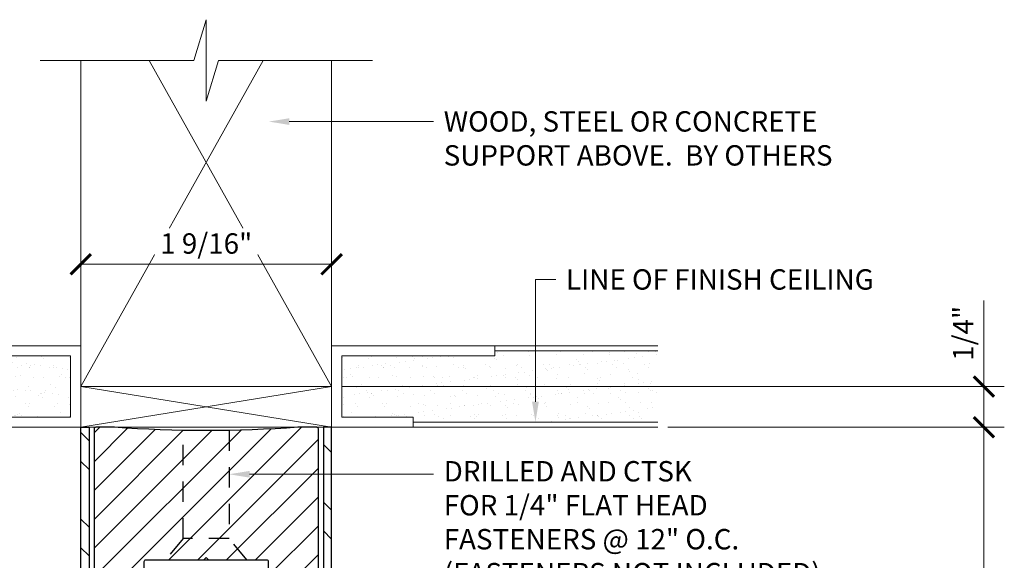
# Model space of a CAD drawing. Units: inches. Extents: x -1105 to 383, y -331 to 92.
# Drawn here: x 6 to 12, y -5 to -2 of the extents above; entities that cross this region are included whole.
import ezdxf
from ezdxf import colors
from ezdxf.entities.mleader import LeaderData, LeaderLine
from ezdxf.math import Vec2, Vec3

# ---------------------------------------------------------------- set-up
doc = ezdxf.new("R2010")
doc.units = ezdxf.units.IN
doc.header["$LTSCALE"] = 0.5
doc.header["$MEASUREMENT"] = 0
doc.header["$PDMODE"] = 3
doc.linetypes.add('HIDDEN', pattern=[0.375, 0.25, -0.125])
doc.layers.get('Defpoints').update_dxf_attribs({"color": 8})
for name, color, linetype, lineweight in [('By Others', 15, 'Continuous', 9), ('Cladding', 4, 'Continuous', 30), ('Dimensions', 74, 'Continuous', 9), ('Hatch', 241, 'Continuous', 0)]:
    doc.layers.add(name, color=color, linetype=linetype, lineweight=lineweight)
doc.layers.add('Rail', color=153, linetype='Continuous')
doc.styles.get("Standard").update_dxf_attribs({"font": 'arial.ttf'})
doc.dimstyles.new('CRL$0', dxfattribs={"dimtxt": 0.125, "dimasz": 0.125, "dimexe": 0.125, "dimexo": 0.0625, "dimgap": 0.0625, "dimtad": 1, "dimdec": 4, "dimzin": 3, "dimdsep": 46, "dimlunit": 5, "dimtxsty": 'Standard', "dimblk": 'ARCHTICK', "dimcen": 0, "dimclrd": 256, "dimclre": 256, "dimclrt": 256, "dimadec": 8, "dimazin": 0, "dimtfac": 1, "dimtdec": 4, "dimtofl": 0, "dimtmove": 0, "dimatfit": 3, "dimfxl": 0, "dimfrac": 2, "dimtolj": 1, "dimtzin": 0, "dimlwd": -1, "dimlwe": -1, "dimarcsym": 0})
pattern_1 = [(135, (-629.79635, -186.54043), (-0.26516504, -0.26516504), []), (135, (-629.79635, -186.36366), (-0.26516504, -0.26516504), [])]

# ---------------------------------------------------------------- blocks, each defined once
blk = doc.blocks.new('_ArchTick')
at = {"color": 0, "linetype": 'ByBlock', "const_width": 0.15}
blk.add_lwpolyline([(-0.5, -0.5), (0.5, 0.5)], dxfattribs=at)
blk = doc.blocks.new('*D109')
at = {"layer": 'Defpoints', "color": 0}
for p in [(4.47, -4.2979), (3.47, -5.2359), (7.0188, -5.2359)]:
    blk.add_point(p, dxfattribs=at)
at = {"layer": 'Dimensions'}
for p, q in [((4.4075, -4.2979), (3.345, -4.2979)), ((3.47, -4.2979), (3.47, -5.2359)), ((6.9563, -5.2359), (3.345, -5.2359))]:
    blk.add_line(p, q, dxfattribs=at)
at = {"layer": 'Dimensions', "xscale": 0.125, "yscale": 0.125, "zscale": 0.125}
for p, rotation in [((3.47, -4.2979), 90), ((3.47, -5.2359), 270)]:
    blk.add_blockref('_ArchTick', p, dxfattribs=dict(at, rotation=rotation))
at = {"layer": 'Dimensions', "insert": (3.3429, -4.7669), "char_height": 0.125, "attachment_point": 5, "rotation": 90, "bg_fill": 3, "box_fill_scale": 1.25, "bg_fill_color": 256, "bg_fill_true_color": 13158600, "bg_fill_transparency": 0}
blk.add_mtext('\\A1;15/16"', dxfattribs=at)
blk = doc.blocks.new('*D113')
at = {"layer": 'Defpoints', "color": 0}
for p in [(8.0075, -3.2979), (6.47, -4.0479), (8.0075, -4.0479)]:
    blk.add_point(p, dxfattribs=at)
at = {"layer": 'Dimensions'}
for p, q in [((6.47, -3.9854), (6.47, -3.1729)), ((8.0075, -3.9854), (8.0075, -3.1729)), ((6.47, -3.2979), (8.0075, -3.2979))]:
    blk.add_line(p, q, dxfattribs=at)
at = {"layer": 'Dimensions', "xscale": 0.125, "yscale": 0.125, "zscale": 0.125, "rotation": 180}
blk.add_blockref('_ArchTick', (6.47, -3.2979), dxfattribs=at)
at = {"layer": 'Dimensions', "xscale": 0.125, "yscale": 0.125, "zscale": 0.125}
blk.add_blockref('_ArchTick', (8.0075, -3.2979), dxfattribs=at)
at = {"layer": 'Dimensions', "insert": (7.2388, -3.1707), "char_height": 0.125, "attachment_point": 5, "bg_fill": 3, "box_fill_scale": 1.25, "bg_fill_color": 256, "bg_fill_true_color": 13158600, "bg_fill_transparency": 0}
blk.add_mtext('\\A1;1 9/16"', dxfattribs=at)
blk = doc.blocks.new('*D111')
at = {"layer": 'Defpoints', "color": 0}
for p in [(10.0075, -4.2979), (7.9265, -7.0979), (12.0075, -7.0979)]:
    blk.add_point(p, dxfattribs=at)
at = {"layer": 'Dimensions'}
for p, q in [((10.07, -4.2979), (12.1325, -4.2979)), ((12.0075, -4.2979), (12.0075, -7.0979)), ((7.989, -7.0979), (12.1325, -7.0979))]:
    blk.add_line(p, q, dxfattribs=at)
at = {"layer": 'Dimensions', "xscale": 0.125, "yscale": 0.125, "zscale": 0.125}
for p, rotation in [((12.0075, -4.2979), 90), ((12.0075, -7.0979), 270)]:
    blk.add_blockref('_ArchTick', p, dxfattribs=dict(at, rotation=rotation))
at = {"layer": 'Dimensions', "insert": (11.8803, -5.6979), "char_height": 0.125, "attachment_point": 5, "rotation": 90, "bg_fill": 3, "box_fill_scale": 1.25, "bg_fill_color": 256, "bg_fill_true_color": 13158600, "bg_fill_transparency": 0}
blk.add_mtext('\\A1;2 13/16"', dxfattribs=at)
blk = doc.blocks.new('*D174')
at = {"layer": 'Defpoints', "color": 0}
for p in [(8.0075, -4.0479), (12.0075, -4.0479), (10.0075, -4.2979)]:
    blk.add_point(p, dxfattribs=at)
at = {"layer": 'Dimensions'}
for p, q in [((12.0075, -4.0479), (12.0075, -3.5203)), ((8.07, -4.0479), (12.1325, -4.0479)), ((12.0075, -4.2979), (12.0075, -4.0479)), ((10.07, -4.2979), (12.1325, -4.2979))]:
    blk.add_line(p, q, dxfattribs=at)
at = {"layer": 'Dimensions', "xscale": 0.125, "yscale": 0.125, "zscale": 0.125}
for p, rotation in [((12.0075, -4.0479), 90), ((12.0075, -4.2979), 270)]:
    blk.add_blockref('_ArchTick', p, dxfattribs=dict(at, rotation=rotation))
at = {"layer": 'Dimensions', "insert": (11.8804, -3.7216), "char_height": 0.125, "attachment_point": 5, "rotation": 90, "bg_fill": 3, "box_fill_scale": 1.25, "bg_fill_color": 256, "bg_fill_true_color": 13158600, "bg_fill_transparency": 0}
blk.add_mtext('\\A1;1/4"', dxfattribs=at)

msp = doc.modelspace()

# ---------------------------------------------------------------- linework, layer by layer
at = {"layer": 'By Others'}
for p, q in [((6.47, -4.04785), (7.58818, -2.04785)), ((8.0075, -4.04785), (6.88932, -2.04785)), ((9.0075, -3.8291), (10.0075, -3.8291)), ((6.47, -4.29785), (8.0075, -4.04785)), ((6.47, -4.04785), (8.0075, -4.29785))]:
    msp.add_line(p, q, dxfattribs=at)
msp.add_lwpolyline([(6.47, -2.04785), (6.47, -4.04785), (8.0075, -4.04785), (8.0075, -2.04785)], dxfattribs=at)
msp.add_lwpolyline([(6.47, -4.29785), (8.0075, -4.29785), (8.0075, -4.04785), (6.47, -4.04785)], close=True, dxfattribs=at)
at = {"layer": 'Dimensions'}
msp.add_lwpolyline([(6.22, -2.04785), (7.16347, -2.04785), (7.23875, -1.79785), (7.23875, -2.29785), (7.31403, -2.04785), (8.2575, -2.04785)], dxfattribs=at)
at = {"layer": 'Rail', "linetype": 'HIDDEN'}
msp.add_lwpolyline([(7.37935, -4.3166), (7.37935, -4.98047), (7.09815, -4.98047), (7.09815, -4.3166)], dxfattribs=at)

# ---------------------------------------------------------------- leaders
at = {"layer": 'Dimensions'}
ml = msp.add_multileader_mtext('Standard', dxfattribs=at)
ml.set_content('DRILLED AND CTSK\\PFOR 1/4" FLAT HEAD\\PFASTENERS @ 12" O.C.\\P(FASTENERS NOT INCLUDED)', color=256)
ml.set_leader_properties(color=256, linetype='ByLayer', lineweight=-1)
ml.build(insert=Vec2(0, 0))
ml.multileader.update_dxf_attribs({"dogleg_length": 0.125, "arrow_head_size": 0.125})
ctx = ml.context
ctx.base_point, ctx.char_height, ctx.arrow_head_size, ctx.landing_gap_size, ctx.plane_origin = Vec3(8.6325, -4.58604), 0.125, 0.125, 0.0625, Vec3(7.37935, -4.58604)
notes = []
notes.append((ctx, [(0, (1, 1, 0), (8.5075, -4.58604), (1, 0), 0.125, [(0, [(7.37935, -4.58604)], 0, [])])]))
ctx.mtext.insert, ctx.mtext.flow_direction = Vec3(8.695, -4.50516), 5
for ctx, leaders in notes:
    for number, flags, end, landing, length, lines in leaders:
        leader = LeaderData()
        leader.index, (leader.has_last_leader_line, leader.has_dogleg_vector, leader.attachment_direction) = number, flags
        leader.last_leader_point, leader.dogleg_vector, leader.dogleg_length = Vec3(end), Vec3(landing), length
        for number, points, colour, breaks in lines:
            line = LeaderLine()
            line.index, line.vertices, line.color, line.breaks = number, Vec3.list(points), colors.encode_raw_color(colour), breaks
            leader.lines.append(line)
        ctx.leaders.append(leader)

# ---------------------------------------------------------------- next in the draw order: dimensions: what is measured, and where the dimension line sits
dim = msp.add_linear_dim(base=(8.0075, -3.29785), p1=(6.47, -4.04785), p2=(8.0075, -4.04785), dimstyle='CRL$0', override={"dimpost": '"'}, dxfattribs=at)
dim.commit()
dim.dimension.update_dxf_attribs({"geometry": '*D113', "text_midpoint": (7.23875, -3.17072)})
for base, p1, p2, picture, middle in [((3.47, -5.23585), (4.47, -4.29785), (7.01875, -5.23585), '*D109', (3.34287, -4.76685)), ((12.0075, -7.09785), (10.0075, -4.29785), (7.9265, -7.09785), '*D111', (11.88033, -5.69785))]:
    dim = msp.add_linear_dim(base=base, p1=p1, p2=p2, angle=90, dimstyle='CRL$0', override={"dimpost": '"'}, dxfattribs=at)
    dim.commit()
    dim.dimension.update_dxf_attribs({"geometry": picture, "text_midpoint": middle})

# ---------------------------------------------------------------- next in the draw order: hatches: boundary and pattern name
at = {"layer": 'By Others'}
h = msp.add_hatch(dxfattribs=at)
h.set_pattern_fill('AR-SAND', color=256, scale=0.0625, style=0)
h.set_pattern_definition([(142.5, (15.40398, 2.8), (0.0039371, 0.1204265), [0, -0.095, 0, -0.10625, 0, -0.1015625]), (172.5, (15.40398, 2.8), (-0.110611, 0.1763841), [0, -0.05125, 0, -0.085625, 0, -0.0328125]), (212.5, (15.48086, 2.8), (-0.1946339, 0.0003537), [0, -0.03125, 0, -0.1125, 0, -0.146875]), (222.5, (15.48086, 2.8), (-0.187883, 0.0548547), [0, -0.015625, 0, -0.07375, 0, -0.084375])])
h.paths.add_polyline_path([(4.47, -3.8291), (5.47, -3.8291), (5.47, -3.86035), (6.4075, -3.86035), (6.4075, -4.23535), (5.97, -4.23535), (5.97, -4.2666), (4.47, -4.2666)])
h = msp.add_hatch(dxfattribs=at)
h.set_pattern_fill('AR-SAND', color=256, scale=0.0625, style=0)
h.set_pattern_definition([(37.5, (-0.92648, 2.8), (-0.0039371, 0.1204265), [0, -0.095, 0, -0.10625, 0, -0.1015625]), (7.5, (-0.92648, 2.8), (0.110611, 0.1763841), [0, -0.05125, 0, -0.085625, 0, -0.0328125]), (327.5, (-1.00336, 2.8), (0.1946339, 0.0003537), [0, -0.03125, 0, -0.1125, 0, -0.146875]), (317.5, (-1.00336, 2.8), (0.187883, 0.0548547), [0, -0.015625, 0, -0.07375, 0, -0.084375])])
h.paths.add_polyline_path([(10.0075, -3.8291), (9.0075, -3.8291), (9.0075, -3.86035), (8.07, -3.86035), (8.07, -4.23535), (8.5075, -4.23535), (8.5075, -4.2666), (10.0075, -4.2666)])
at = {"layer": 'Hatch'}
h = msp.add_hatch(dxfattribs=at)
h.set_pattern_fill('ANSI32', color=256, angle=90, style=0)
h.set_pattern_definition(pattern_1)
edge = h.paths.add_edge_path()
edge.add_line((6.85875, -7.04785), (6.85875, -7.09785))
edge.add_line((6.85875, -7.09785), (6.551, -7.09785))
edge.add_arc((6.551, -7.01685), 0.081, 180, 270, ccw=False)
edge.add_line((6.47, -7.01685), (6.47, -4.29785))
edge.add_line((6.47, -4.29785), (6.52, -4.29785))
edge.add_line((6.52, -4.29785), (6.52, -7.01685))
edge.add_arc((6.551, -7.01685), 0.031, 180, 270)
edge.add_line((6.551, -7.04785), (6.85875, -7.04785))
h = msp.add_hatch(dxfattribs=at)
h.set_pattern_fill('ANSI31', color=256, style=0)
h.set_pattern_definition([(45, (-629.79635, -186.54043), (-0.088388348, 0.088388348), [])])
edge = h.paths.add_edge_path()
edge.add_line((7.23875, -5.09585), (7.25375, -5.11085))
edge.add_line((7.25375, -5.11085), (7.60875, -5.11085))
edge.add_arc((7.60875, -5.12085), 0.01, 0, 90, ccw=False)
edge.add_line((7.61875, -5.12085), (7.61875, -7.03785))
edge.add_arc((7.62875, -7.03785), 0.01, 180, 270)
edge.add_line((7.62875, -7.04785), (7.89525, -7.04785))
edge.add_arc((7.89525, -7.01685), 0.031, 270, 360)
edge.add_line((7.92625, -7.01685), (7.92625, -4.30785))
edge.add_arc((7.91625, -4.30785), 0.01, 0, 90)
edge.add_line((7.91625, -4.29785), (7.80125, -4.29785))
edge.add_arc((7.23875, 3.60231), 7.92016, 265.927349, 274.072651, ccw=False)
edge.add_line((6.67625, -4.29785), (6.56125, -4.29785))
edge.add_arc((6.56125, -4.30785), 0.01, 90, 180)
edge.add_line((6.55125, -4.30785), (6.55125, -7.01685))
edge.add_arc((6.58225, -7.01685), 0.031, 180, 270)
edge.add_line((6.58225, -7.04785), (6.84875, -7.04785))
edge.add_arc((6.84875, -7.03785), 0.01, 270, 360)
edge.add_line((6.85875, -7.03785), (6.85875, -5.12085))
edge.add_arc((6.86875, -5.12085), 0.01, 90, 180, ccw=False)
edge.add_line((6.86875, -5.11085), (7.22375, -5.11085))
edge.add_line((7.22375, -5.11085), (7.23875, -5.09585))
h = msp.add_hatch(dxfattribs=at)
h.set_pattern_fill('ANSI32', color=256, angle=90, style=0)
h.set_pattern_definition(pattern_1)
edge = h.paths.add_edge_path()
edge.add_line((7.61875, -7.04785), (7.61875, -7.09785))
edge.add_line((7.61875, -7.09785), (7.9265, -7.09785))
edge.add_arc((7.9265, -7.01685), 0.081, 270, 360)
edge.add_line((8.0075, -7.01685), (8.0075, -4.29785))
edge.add_line((8.0075, -4.29785), (7.9575, -4.29785))
edge.add_line((7.9575, -4.29785), (7.9575, -7.01685))
edge.add_arc((7.9265, -7.01685), 0.031, 270, 360, ccw=False)
edge.add_line((7.9265, -7.04785), (7.61875, -7.04785))

# ---------------------------------------------------------------- next in the draw order: linework, layer by layer
at = {"layer": 'By Others'}
msp.add_line((8.5075, -4.2666), (10.0075, -4.2666), dxfattribs=at)
for points in [[(4.47, -3.79785), (6.47, -3.79785), (6.47, -4.29785), (4.47, -4.29785)], [(10.0075, -3.79785), (8.0075, -3.79785), (8.0075, -4.29785), (10.0075, -4.29785)]]:
    msp.add_lwpolyline(points, dxfattribs=at)
for points in [[(5.47, -3.86035), (6.4075, -3.86035), (6.4075, -4.23535), (5.97, -4.23535), (5.97, -4.29785), (6.47, -4.29785), (6.47, -3.79785), (5.47, -3.79785)], [(9.0075, -3.86035), (8.07, -3.86035), (8.07, -4.23535), (8.5075, -4.23535), (8.5075, -4.29785), (8.0075, -4.29785), (8.0075, -3.79785), (9.0075, -3.79785)]]:
    msp.add_lwpolyline(points, close=True, dxfattribs=at)
at = {"layer": 'Cladding'}
for points in [[(6.85875, -7.04785), (6.85875, -7.09785), (6.551, -7.09785, -0.4142136), (6.47, -7.01685), (6.47, -4.29785), (6.52, -4.29785), (6.52, -7.01685, 0.4142136), (6.551, -7.04785)], [(7.61875, -7.04785), (7.61875, -7.09785), (7.9265, -7.09785, 0.4142136), (8.0075, -7.01685), (8.0075, -4.29785), (7.9575, -4.29785), (7.9575, -7.01685, -0.4142136), (7.9265, -7.04785)]]:
    msp.add_lwpolyline(points, format="xyb", close=True, dxfattribs=at)
at = {"layer": 'Rail'}
msp.add_lwpolyline([(7.23875, -5.09585), (7.25375, -5.11085), (7.60875, -5.11085, -0.4142136), (7.61875, -5.12085), (7.61875, -7.03785, 0.4142136), (7.62875, -7.04785), (7.89525, -7.04785, 0.4142136), (7.92625, -7.01685), (7.92625, -4.30785, 0.4142136), (7.91625, -4.29785), (7.80125, -4.29785, -0.0355556), (6.67625, -4.29785), (6.56125, -4.29785, 0.4142136), (6.55125, -4.30785), (6.55125, -7.01685, 0.4142136), (6.58225, -7.04785), (6.84875, -7.04785, 0.4142136), (6.85875, -7.03785), (6.85875, -5.12085, -0.4142136), (6.86875, -5.11085), (7.22375, -5.11085)], format="xyb", close=True, dxfattribs=at)
at = {"layer": 'Rail', "linetype": 'HIDDEN'}
msp.add_lwpolyline([(7.48875, -5.11085), (7.37935, -4.98047), (7.09815, -4.98047), (6.98875, -5.11085)], close=True, dxfattribs=at)

# ---------------------------------------------------------------- next in the draw order: leaders
at = {"layer": 'Dimensions'}
ml = msp.add_multileader_mtext('Standard', dxfattribs=at)
ml.set_content('WOOD, STEEL OR CONCRETE\\PSUPPORT ABOVE.  BY OTHERS', color=256)
ml.set_leader_properties(color=256, linetype='ByLayer', lineweight=-1)
ml.build(insert=Vec2(0, 0))
ml.multileader.update_dxf_attribs({"dogleg_length": 0.125, "arrow_head_size": 0.125})
ctx = ml.context
ctx.base_point, ctx.char_height, ctx.arrow_head_size, ctx.landing_gap_size, ctx.plane_origin = Vec3(8.6325, -2.42285), 0.125, 0.125, 0.0625, Vec3(7.62313, -2.42285)
notes = []
notes.append((ctx, [(0, (1, 1, 0), (8.5075, -2.42285), (1, 0), 0.125, [(0, [(7.62313, -2.42285)], 0, [])])]))
ctx.mtext.insert, ctx.mtext.flow_direction = Vec3(8.695, -2.35928), 5
ml = msp.add_multileader_mtext('Standard', dxfattribs=at)
ml.set_content('LINE OF FINISH CEILING', color=256)
ml.set_leader_properties(color=256, linetype='ByLayer', lineweight=-1)
ml.build(insert=Vec2(0, 0))
ml.multileader.update_dxf_attribs({"dogleg_length": 0.125, "arrow_head_size": 0.125})
ctx = ml.context
ctx.base_point, ctx.char_height, ctx.arrow_head_size, ctx.landing_gap_size, ctx.plane_origin = Vec3(9.3825, -3.39219), 0.125, 0.125, 0.0625, Vec3(9.2575, -4.2666)
notes.append((ctx, [(0, (1, 1, 0), (9.2575, -3.39219), (1, 0), 0.125, [(0, [(9.2575, -4.2666)], 0, [])])]))
ctx.mtext.insert, ctx.mtext.flow_direction = Vec3(9.445, -3.32862), 5
for ctx, leaders in notes:
    for number, flags, end, landing, length, lines in leaders:
        leader = LeaderData()
        leader.index, (leader.has_last_leader_line, leader.has_dogleg_vector, leader.attachment_direction) = number, flags
        leader.last_leader_point, leader.dogleg_vector, leader.dogleg_length = Vec3(end), Vec3(landing), length
        for number, points, colour, breaks in lines:
            line = LeaderLine()
            line.index, line.vertices, line.color, line.breaks = number, Vec3.list(points), colors.encode_raw_color(colour), breaks
            leader.lines.append(line)
        ctx.leaders.append(leader)

# ---------------------------------------------------------------- next in the draw order: dimensions: what is measured, and where the dimension line sits
dim = msp.add_linear_dim(base=(12.0075, -4.04785), p1=(10.0075, -4.29785), p2=(8.0075, -4.04785), angle=90, dimstyle='CRL$0', override={"dimpost": '"'}, dxfattribs=at)
dim.commit()
dim.dimension.update_dxf_attribs({"geometry": '*D174', "text_midpoint": (11.88037, -3.72158)})

doc.saveas('drawing.dxf')
